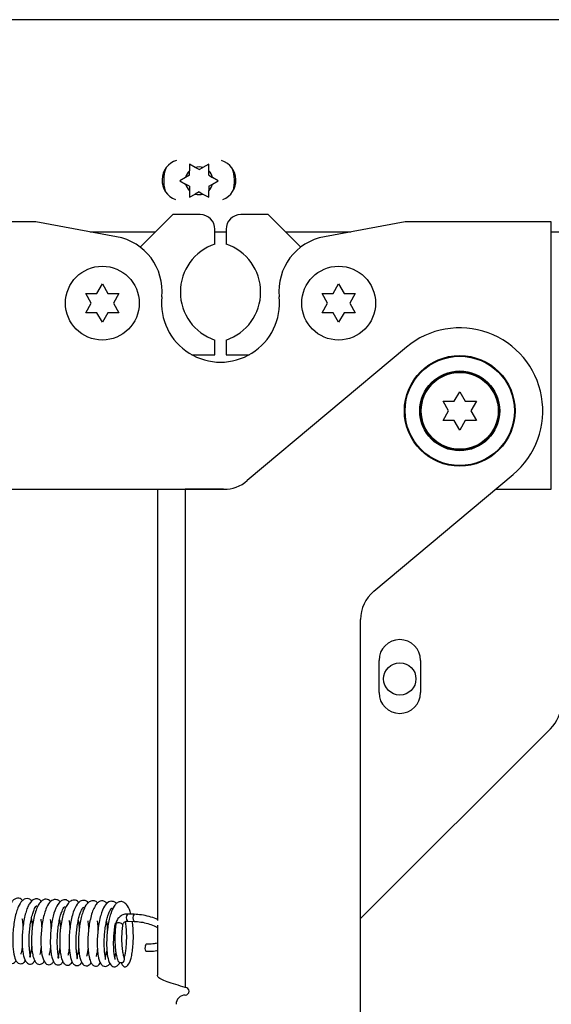
# Paper-space layout 'Top Level(2)' of a CAD drawing. Units: inches. Extents: x 0.1 to 10.8, y 0.2 to 8.4.
# Drawn here: x 2.9 to 3, y 2.6 to 2.7 of the extents above; entities that cross this region are included whole.
import ezdxf

# ---------------------------------------------------------------- set-up
doc = ezdxf.new("R2010")
doc.units = ezdxf.units.IN
doc.header["$MEASUREMENT"] = 0

psp = doc.layouts.new('Top Level(2)')

# ---------------------------------------------------------------- linework, layer by layer
at = {"color": 7, "linetype": 'Continuous', "lineweight": 25}
for p, q in [((3.255746721535274, 2.724789915731552), (2.863727664340932, 2.72478991573155)), ((2.902789346269079, 2.704770956595699), (2.902011726235262, 2.705219915731548)), ((2.903310764340939, 2.704469915731549), (2.902789346269079, 2.704770956595699)), ((2.903310764340939, 2.704469915731549), (2.9038321824128, 2.704770956595698)), ((2.904609802446617, 2.705219915731548), (2.9038321824128, 2.704770956595698)), ((2.901490308163401, 2.7034188748674), (2.900712688129587, 2.702969915731548)), ((2.902011726235262, 2.703719915731548), (2.901490308163401, 2.7034188748674)), ((2.902011726235262, 2.703719915731548), (2.902011726235264, 2.704321997459848)), ((2.904609802446617, 2.703719915731548), (2.904609802446615, 2.704321997459846)), ((2.904609802446617, 2.703719915731548), (2.905131220518478, 2.703418874867398)), ((2.905908840552294, 2.702969915731547), (2.905131220518478, 2.703418874867398)), ((2.900712688129587, 2.702969915731548), (2.9014903081634, 2.702520956595698)), ((2.902011726235262, 2.702219915731549), (2.9014903081634, 2.702520956595698)), ((2.902011726235262, 2.702219915731549), (2.90201172623526, 2.701617834003249)), ((2.904609802446616, 2.702219915731547), (2.905131220518478, 2.702520956595697)), ((2.904609802446616, 2.702219915731547), (2.904609802446616, 2.701617834003248)), ((2.905131220518478, 2.702520956595697), (2.905908840552294, 2.702969915731547)), ((2.902011726235263, 2.700719915731548), (2.902789346269078, 2.701168874867399)), ((2.90331076434094, 2.701469915731548), (2.902789346269078, 2.701168874867399)), ((2.90331076434094, 2.701469915731548), (2.903832182412802, 2.701168874867398)), ((2.903832182412802, 2.701168874867398), (2.904609802446617, 2.700719915731547)), ((2.89975785026517, 2.698384575731549), (2.8953426651979, 2.69396939066428)), ((2.90345785026517, 2.698384575731549), (2.89975785026517, 2.698384575731549)), ((2.91265785026517, 2.698384575731549), (2.908957850265169, 2.698384575731549)), ((2.917073035332439, 2.69396939066428), (2.91265785026517, 2.698384575731549)), ((2.881207850265169, 2.697384575731549), (2.861407850265169, 2.697384575731549)), ((2.892142404102294, 2.695384575731549), (2.881207850265169, 2.697384575731549)), ((2.93120785026517, 2.697384575731549), (2.920273296428045, 2.695384575731549)), ((2.95100785026517, 2.697384575731549), (2.93120785026517, 2.697384575731549)), ((2.95100785026517, 2.661184575731549), (2.95100785026517, 2.697384575731549)), ((2.88855947884649, 2.69603991573155), (2.897413190265168, 2.69603991573155)), ((2.90545785026517, 2.694384575731549), (2.90545785026517, 2.696384575731549)), ((2.90545785026517, 2.69603991573155), (2.90695785026517, 2.69603991573155)), ((2.90695785026517, 2.696384575731549), (2.90695785026517, 2.694384575731549)), ((2.915002510265171, 2.69603991573155), (2.923856221683851, 2.69603991573155)), ((2.95100785026517, 2.69603991573155), (3.228048715569892, 2.696039915731552)), ((2.88945785026517, 2.687683613837225), (2.89020785026517, 2.688982651942902)), ((2.89020785026517, 2.688982651942902), (2.89095785026517, 2.687683613837225)), ((2.92145785026517, 2.687683613837225), (2.92220785026517, 2.688982651942902)), ((2.92220785026517, 2.688982651942902), (2.92295785026517, 2.687683613837225)), ((2.88870785026517, 2.686384575731549), (2.887957850265169, 2.687683613837225)), ((2.892457850265169, 2.687683613837225), (2.89170785026517, 2.686384575731549)), ((2.92070785026517, 2.686384575731549), (2.91995785026517, 2.687683613837225)), ((2.924457850265169, 2.687683613837225), (2.92370785026517, 2.686384575731549)), ((2.887957850265169, 2.685085537625872), (2.88870785026517, 2.686384575731549)), ((2.89170785026517, 2.686384575731549), (2.892457850265169, 2.685085537625872)), ((2.91995785026517, 2.685085537625872), (2.92070785026517, 2.686384575731549)), ((2.92370785026517, 2.686384575731549), (2.924457850265169, 2.685085537625872)), ((2.89020785026517, 2.683786499520195), (2.88945785026517, 2.685085537625872)), ((2.890957850265169, 2.685085537625872), (2.89020785026517, 2.683786499520195)), ((2.922207850265169, 2.683786499520195), (2.92145785026517, 2.685085537625872)), ((2.92295785026517, 2.685085537625872), (2.922207850265169, 2.683786499520195)), ((2.90545785026517, 2.679384575731549), (2.90545785026517, 2.681384575731549)), ((2.90695785026517, 2.681384575731549), (2.90695785026517, 2.679384575731549)), ((2.902334866918963, 2.679384575731549), (2.90545785026517, 2.679384575731549)), ((2.90695785026517, 2.679384575731549), (2.910080833611377, 2.679384575731549)), ((2.931376489656196, 2.680402575716637), (2.909837662168778, 2.662329353515954)), ((2.93785785026517, 2.673083613837226), (2.93860785026517, 2.674382651942902)), ((2.93860785026517, 2.674382651942902), (2.93935785026517, 2.673083613837226)), ((2.93710785026517, 2.671784575731549), (2.93635785026517, 2.673083613837226)), ((2.940857850265169, 2.673083613837226), (2.94010785026517, 2.671784575731549)), ((2.93635785026517, 2.670485537625872), (2.93710785026517, 2.671784575731549)), ((2.94010785026517, 2.671784575731549), (2.940857850265169, 2.670485537625872)), ((2.93860785026517, 2.669186499520196), (2.93785785026517, 2.670485537625872)), ((2.939357850265169, 2.670485537625872), (2.93860785026517, 2.669186499520196)), ((2.926973912216737, 2.647336710600982), (2.945839210874143, 2.66316657574646)), ((2.861407850265169, 2.661184575731549), (2.907123098729231, 2.661184575731549)), ((2.89765785026517, 2.661159575731549), (2.89765785026517, 2.602740155155261)), ((2.89765785026517, 2.661159575731549), (2.901437850265169, 2.661159575731549)), ((2.901437850265169, 2.661159575731549), (2.901437850265169, 2.593659575731549)), ((2.906623724120345, 2.661159575731549), (2.901437850265169, 2.661159575731549)), ((2.906407850265169, 2.661159575731549), (2.906407850265169, 2.661184575731549)), ((2.943477155235851, 2.661184575731549), (2.95100785026517, 2.661184575731549)), ((2.925187850265169, 2.55773127487265), (2.925187850265169, 2.643506488385387)), ((2.927678264340935, 2.633603415731549), (2.927678264340935, 2.637978415731549)), ((2.933303264340935, 2.637978415731549), (2.933303264340935, 2.633603415731549)), ((2.925187850265169, 2.602988001655783), (2.950893384171103, 2.628693535561716)), ((2.89452742159174, 2.60357102090788), (2.893621075510289, 2.603599540700306)), ((2.893590882346137, 2.602640015623594), (2.894497228427588, 2.602611495831168)), ((2.89765785026517, 2.602071318931897), (2.89765785026517, 2.595339575731549))]:
    psp.add_line(p, q, dxfattribs=at)
at = {"color": 7, "linetype": 'Continuous', "lineweight": 25, "flags": 128}
psp.add_lwpolyline([(2.896039774535299, 2.599345608686021), (2.896080412536505, 2.599459512396608), (2.896127219003138, 2.599507894682173), (2.896133216453305, 2.599508852826914)], dxfattribs=at)
at = {"color": 7, "linetype": 'Continuous', "lineweight": 25}
for centre, radius in [((2.89020785026517, 2.686384575731549), 0.005000000000000338), ((2.92220785026517, 2.686384575731549), 0.005000000000000338), ((2.93860785026517, 2.671784575731549), 0.00749999999999984), ((2.93860785026517, 2.671784575731549), 0.007400000000000073), ((2.93860785026517, 2.671784575731549), 0.00541249999999982), ((2.93860785026517, 2.671784575731549), 0.005312500000000053), ((2.93860785026517, 2.671784575731549), 0.005212500000000286), ((2.930490764340935, 2.635458915731549), 0.002187499999999787)]:
    psp.add_circle(centre, radius, dxfattribs=at)
for centre, radius, start, end in [((2.901098264340932, 2.70303991573155), 0.002809999999999895, 107.2040025971254, 249.1717107183813), ((2.901123264340934, 2.703039915731549), 0.002812500000000213, 145.294925399162, 211.0393955984006), ((2.903310764340939, 2.702969915731549), 0.004800000000000208, 159.6234617422099, 196.7108592553533), ((2.903310764340939, 2.702969915731549), 0.001875000000000082, 73.85377861205025, 106.1462213879552), ((2.905498264340933, 2.70303991573155), 0.002810000000000101, 291.6182107076497, 72.04746830429642), ((2.903310764340939, 2.702969915731549), 0.004799999999999883, 343.2891415401998, 20.37653744131562), ((2.903310764340939, 2.702969915731549), 0.001875000000000364, 133.8537786119846, 166.146221387973), ((2.903310764340939, 2.702969915731549), 0.00187500000000037, 13.85377861197104, 46.14622138795821), ((2.903310764340939, 2.702969915731549), 0.00187500000000229, 193.8537786120213, 226.1462213879469), ((2.903310764340939, 2.702969915731549), 0.001875000000001084, 313.8537786119772, 346.1462213879475), ((2.903310764340939, 2.702969915731549), 0.001875000000001979, 253.8537786120233, 286.1462213880099), ((2.90345785026517, 2.696384575731549), 0.002000000000000224, 2.035554996136423e-10, 90), ((2.908957850265169, 2.696384575731549), 0.002000000000000224, 90, 180), ((2.89079299244416, 2.688006968519391), 0.007500000000000051, 353.9918168656397, 79.6348093930066), ((2.92162270808618, 2.688006968519391), 0.007500000000000051, 100.3651906069967, 186.0081831343619), ((2.907619446897291, 2.687884575731549), 0.006850000000000182, 108.3947175040615, 251.6052824959381), ((2.904796253633049, 2.687884575731549), 0.006849999999999621, 288.39471750406, 71.60528249594083), ((2.90620785026517, 2.686384575731549), 0.008000000000000273, 173.9918168656419, 6.008183134357751), ((2.93860785026517, 2.671784575731549), 0.01124999999999993, 309.9999999999995, 130.0000000000002), ((2.906623724120345, 2.666159575731549), 0.004999999999999893, 270.0000000000008, 310.0000000000043), ((2.930187850265169, 2.643506488385387), 0.005000000000000338, 130.0000000000002, 179.9999999998372), ((2.930490764340935, 2.637978415731549), 0.002812500000000107, 0, 180), ((2.930490764340935, 2.633603415731549), 0.002812500000000107, 180, 0), ((2.94735785026517, 2.632229069467649), 0.004999999999999893, 315.0000000000008, 0), ((2.896871064288933, 2.599013706349759), 0.0008950987740543374, 158.2350561182189, 211.2487019208779), ((2.892739556876138, 2.597496128914412), 0.0004835972475310783, 208.5443790389767, 14.55848789153325), ((2.901437850265169, 2.591369575731548), 0.001250000000000195, 90, 179.9999999993483), ((2.901437850265169, 2.593139575731548), 0.0005200000000007421, 270.0000000000008, 90)]:
    psp.add_arc(centre, radius, start, end, dxfattribs=at)
at = {"color": 8, "linetype": 'Continuous', "lineweight": 25}
for centre, radius, start, end in [((2.894231260760987, 2.6031005754694), 0.0007882869524819749, 140.7298758138378, 215.7515023378547), ((2.895136664374238, 2.603072215932535), 0.0007874313795386924, 140.6941141697388, 215.8108458171371), ((2.892449739978453, 2.601755504526119), 0.0006646725504154943, 36.13441830784325, 128.6005583930659)]:
    psp.add_arc(centre, radius, start, end, dxfattribs=at)
at = {"color": 7, "linetype": 'Continuous', "lineweight": 25}
for points, knots in [([(2.902011726235262, 2.705219915731548), (2.902011726235262, 2.704985144313235), (2.902011726235263, 2.704687186390543), (2.902011726235264, 2.704385891598146), (2.902011726235264, 2.704321997459848)], [0, 0, 0, 0, 0.7879348070057139, 1, 1, 1, 1]), ([(2.904609802446615, 2.704321997459846), (2.904609802446615, 2.704385891598144), (2.904609802446618, 2.704687186390542), (2.904609802446617, 2.704985144313235), (2.904609802446617, 2.705219915731548)], [0, 0, 0, 0, 0.2120651929954351, 1, 1, 1, 1]), ([(2.90201172623526, 2.701617834003249), (2.902011726235262, 2.701553939864951), (2.902011726235267, 2.701252645072553), (2.902011726235265, 2.700954687149861), (2.902011726235263, 2.700719915731548)], [0, 0, 0, 0, 0.212065192994014, 1, 1, 1, 1]), ([(2.904609802446617, 2.700719915731547), (2.904609802446617, 2.70095468714986), (2.904609802446618, 2.701252645072552), (2.904609802446616, 2.70155393986495), (2.904609802446616, 2.701617834003248)], [0, 0, 0, 0, 0.7879348070049853, 1, 1, 1, 1]), ([(2.887957850265169, 2.687683613837225), (2.888043461364229, 2.687683613837225), (2.888227069283584, 2.687683613837225), (2.888722591033288, 2.687683613837225), (2.889141687391841, 2.687683613837225), (2.88945785026517, 2.687683613837225)], [0, 0, 0, 0, 0.1766606254668243, 0.3788794937849637, 1, 1, 1, 1]), ([(2.89095785026517, 2.687683613837225), (2.891274726452715, 2.687683613837225), (2.891784807152806, 2.687683613837225), (2.892272953776363, 2.687683613837225), (2.892457850265169, 2.687683613837225)], [0, 0, 0, 0, 0.6212275576961237, 1, 1, 1, 1]), ([(2.91995785026517, 2.687683613837225), (2.920043461364229, 2.687683613837225), (2.920227069283584, 2.687683613837225), (2.920722591033288, 2.687683613837225), (2.92114168739184, 2.687683613837225), (2.92145785026517, 2.687683613837225)], [0, 0, 0, 0, 0.1766606254668243, 0.3788794937849637, 1, 1, 1, 1]), ([(2.92295785026517, 2.687683613837225), (2.923274726452715, 2.687683613837225), (2.923784807152807, 2.687683613837225), (2.924272953776363, 2.687683613837225), (2.924457850265169, 2.687683613837225)], [0, 0, 0, 0, 0.6212275576961237, 1, 1, 1, 1]), ([(2.88945785026517, 2.685085537625872), (2.889140974077624, 2.685085537625872), (2.888630893377532, 2.685085537625872), (2.888142746753976, 2.685085537625872), (2.887957850265169, 2.685085537625872)], [0, 0, 0, 0, 0.6212275576960458, 0.9999999999999999, 0.9999999999999999, 0.9999999999999999, 0.9999999999999999]), ([(2.892457850265169, 2.685085537625872), (2.89237223916611, 2.685085537625872), (2.892188631246755, 2.685085537625872), (2.891693109497051, 2.685085537625872), (2.891274013138498, 2.685085537625872), (2.890957850265169, 2.685085537625872)], [0, 0, 0, 0, 0.1766606254668862, 0.3788794937850427, 1, 1, 1, 1]), ([(2.92145785026517, 2.685085537625872), (2.921140974077624, 2.685085537625872), (2.920630893377532, 2.685085537625872), (2.920142746753977, 2.685085537625872), (2.91995785026517, 2.685085537625872)], [0, 0, 0, 0, 0.6212275576960458, 0.9999999999999999, 0.9999999999999999, 0.9999999999999999, 0.9999999999999999]), ([(2.924457850265169, 2.685085537625872), (2.92437223916611, 2.685085537625872), (2.924188631246755, 2.685085537625872), (2.923693109497051, 2.685085537625872), (2.923274013138498, 2.685085537625872), (2.92295785026517, 2.685085537625872)], [0, 0, 0, 0, 0.1766606254668862, 0.3788794937850427, 1, 1, 1, 1]), ([(2.93635785026517, 2.673083613837226), (2.936443461364229, 2.673083613837226), (2.936627069283583, 2.673083613837226), (2.937122591033288, 2.673083613837225), (2.937541687391841, 2.673083613837226), (2.93785785026517, 2.673083613837226)], [0, 0, 0, 0, 0.1766606254668243, 0.3788794937849637, 1, 1, 1, 1]), ([(2.93935785026517, 2.673083613837226), (2.939674726452715, 2.673083613837226), (2.940184807152806, 2.673083613837226), (2.940672953776363, 2.673083613837225), (2.940857850265169, 2.673083613837226)], [0, 0, 0, 0, 0.6212275576961237, 1, 1, 1, 1]), ([(2.93785785026517, 2.670485537625872), (2.937540974077624, 2.670485537625872), (2.937030893377533, 2.670485537625872), (2.936542746753976, 2.670485537625872), (2.93635785026517, 2.670485537625872)], [0, 0, 0, 0, 0.6212275576960458, 0.9999999999999999, 0.9999999999999999, 0.9999999999999999, 0.9999999999999999]), ([(2.940857850265169, 2.670485537625872), (2.94077223916611, 2.670485537625872), (2.940588631246755, 2.670485537625872), (2.940093109497051, 2.670485537625872), (2.939674013138498, 2.670485537625872), (2.939357850265169, 2.670485537625872)], [0, 0, 0, 0, 0.1766606254668862, 0.3788794937850427, 1, 1, 1, 1]), ([(2.879390381620185, 2.605415755302502), (2.879378261219086, 2.605436740750781), (2.879209609456828, 2.605728746997527), (2.878826552207874, 2.605768166203205), (2.878359607378097, 2.605664287533716), (2.877993168911128, 2.605374085548403), (2.877658750774156, 2.604871246778824), (2.877369428711534, 2.604175968485592), (2.877127076866816, 2.603303445356849), (2.876951746726365, 2.602338236001696), (2.876838117114828, 2.601343649496388), (2.87678966849335, 2.600346868336675), (2.87680544787729, 2.599371522479333), (2.876896714420289, 2.598446427560958), (2.877065831338612, 2.597701005150045), (2.877310730768936, 2.597175999914866), (2.87764414645997, 2.59690108086973), (2.878099062386421, 2.596885776462956), (2.878437068898843, 2.597076529275001), (2.878539671964756, 2.597349024310422), (2.878541471142215, 2.597353802597709)], [0, 0, 0, 0, 0.006838432164298049, 0.09515474167487173, 0.1400784939780193, 0.1906158224969938, 0.2476731832778452, 0.3104425455654899, 0.3731118658714417, 0.4343747837360813, 0.4942286327030103, 0.5534782121134552, 0.6153260907746787, 0.6804259800060565, 0.7493370211311783, 0.8145007460552033, 0.8697450070696301, 0.9153937246217647, 0.998516401998155, 1, 1, 1, 1]), ([(2.880677045441688, 2.605361389963922), (2.880583574715049, 2.605450096452101), (2.880376789067306, 2.605646342156791), (2.880012693359044, 2.605721468061512), (2.879642953746751, 2.605633962477683), (2.879209096676876, 2.605301643450761), (2.878869529140956, 2.604739071627634), (2.878565950596353, 2.603911137604577), (2.878354690262917, 2.603054767644621), (2.87819093069706, 2.602077245087544), (2.878093810568658, 2.601066363338491), (2.878060475050384, 2.60009093384665), (2.878090426323147, 2.598943152464898), (2.878254862933458, 2.597827028484445), (2.878550271648873, 2.597124695134542), (2.878975765244245, 2.596850048810285), (2.879334174599049, 2.59685432503238), (2.879626711706566, 2.597025143592901), (2.879752623569188, 2.597258093852124), (2.879802202538643, 2.597349820187882)], [0, 0, 0, 0, 0.04205883394235064, 0.09304691995883407, 0.1404402807597911, 0.1837854107765532, 0.2704857760304533, 0.3247811801292917, 0.3861015920577488, 0.4475512570623092, 0.5077791825377894, 0.5671119694601224, 0.6249994944935563, 0.7305890749225626, 0.824809630070492, 0.870042992632291, 0.9149003058606966, 0.966491202269862, 1, 1, 1, 1]), ([(2.881935845263696, 2.605312864075796), (2.881906859753443, 2.605357457154704), (2.8817675928357, 2.605571713884971), (2.881390488855101, 2.605680921904682), (2.880939183716968, 2.605623562555703), (2.880506721126601, 2.605266469502721), (2.880189571329778, 2.604772054591747), (2.879930166651668, 2.604146586715627), (2.879709808671146, 2.603386292867744), (2.879532015532321, 2.602510461560474), (2.879408048173735, 2.601546814415927), (2.879341801479368, 2.600549757958342), (2.879336568937933, 2.599569217718104), (2.879398516641693, 2.598684765152061), (2.879543604334913, 2.59776620454875), (2.879801567285554, 2.59712698300349), (2.880196143392696, 2.596835565845402), (2.88047858667588, 2.596794306679342), (2.880817929848789, 2.59692814711628), (2.880979919905966, 2.597159559570908), (2.881060066511727, 2.597274053775629)], [0, 0, 0, 0, 0.01538445439635577, 0.07391781363070718, 0.1370681412440339, 0.1962253176343459, 0.250436820202194, 0.3039948399031229, 0.3593846683008153, 0.416542012986881, 0.4753734353328335, 0.5352343991883384, 0.5960245531028355, 0.6581035538447667, 0.7185733869672196, 0.8201645949918828, 0.8643085176903723, 0.9086485865268182, 0.9548027462367826, 0.9999999999999999, 0.9999999999999999, 0.9999999999999999, 0.9999999999999999]), ([(2.880642290065851, 2.599248831694525), (2.880633236136105, 2.599162505132909), (2.880600411081537, 2.598849527876048), (2.880520770170071, 2.59843617033127), (2.880426126691761, 2.598050745034575), (2.880314642790962, 2.597771368361013), (2.880467503723597, 2.597767701123298), (2.880519542182883, 2.597813706580152), (2.880397932493864, 2.59829507540183), (2.880332209770632, 2.598859509936614), (2.880287999014968, 2.599571902554192), (2.880288968694526, 2.600394409112055), (2.880338323611963, 2.60126757483311), (2.880436199941967, 2.602146549339988), (2.880583713850123, 2.602971879791695), (2.880766852659814, 2.603679223335249), (2.880956756380403, 2.604199094378925), (2.881153726324581, 2.604579754717153), (2.881293398923825, 2.604724372494391), (2.881335964096218, 2.604705586405391), (2.881403299001461, 2.604570646617307), (2.881409748681396, 2.604557721397609)], [0, 0, 0, 0, 0.01830340800062374, 0.06635907095000405, 0.1117313752703359, 0.1545018196688666, 0.2330132049506659, 0.3205886625493122, 0.3724432724281599, 0.4251353696963567, 0.4779340083317763, 0.5304725970651873, 0.58347581443205, 0.6371494644152947, 0.6913456066251972, 0.7460172775089808, 0.797087731321936, 0.842037506509766, 0.9171063915319215, 0.9920600282816233, 1, 1, 1, 1]), ([(2.883204475057956, 2.605253976608973), (2.883162275586808, 2.605320530618774), (2.883038864731617, 2.605515165457613), (2.882752801571759, 2.605607740656823), (2.882422078060748, 2.605625923734001), (2.882036564158196, 2.605457246343988), (2.881678569715029, 2.605092455028108), (2.881355216655248, 2.604504717752504), (2.881083092002261, 2.603726601677188), (2.880863434622785, 2.602808526119847), (2.880715013308262, 2.601826977578729), (2.880627017147248, 2.60083147191379), (2.880602052012009, 2.599846001276682), (2.880646189589843, 2.598905302756688), (2.88076253006783, 2.598054327846266), (2.880945636682975, 2.597407977706639), (2.881208109600314, 2.59697609258696), (2.881515108218045, 2.59676754188831), (2.881932395549737, 2.596777667730059), (2.882252728293931, 2.596968472333572), (2.882353899376783, 2.597237320283277), (2.882359336846672, 2.597251769596166)], [0, 0, 0, 0, 0.02283080160404004, 0.06676786874373164, 0.1109757558210567, 0.1583868724099046, 0.2124133433233963, 0.2726340241956074, 0.3361259572756461, 0.3978923375090385, 0.4582711540766301, 0.5174272290110921, 0.5769728202390451, 0.6387475000968266, 0.7029386885475353, 0.7679304945762764, 0.8258671433662711, 0.8752642116360965, 0.9165691550003303, 0.9955159844612204, 0.9999999999999999, 0.9999999999999999, 0.9999999999999999, 0.9999999999999999]), ([(2.884483580221091, 2.605247869623282), (2.884455502580328, 2.605283959094611), (2.884325051685728, 2.605451633574823), (2.884036990152751, 2.605568152258194), (2.883568000612871, 2.60558901633477), (2.883000064493165, 2.605207062999529), (2.882593204722989, 2.604414470729677), (2.882293176485577, 2.603480912564675), (2.882098337824918, 2.602557732232443), (2.881960447331736, 2.601557728754767), (2.881887320576955, 2.600554888994883), (2.881878291126695, 2.599612896100609), (2.881938505663189, 2.59851467687148), (2.882126347405895, 2.59748114341073), (2.882500612855875, 2.596840819028317), (2.882977993131975, 2.596700008457611), (2.883326134456507, 2.59683156135802), (2.883542745009687, 2.597019847865783), (2.883619935975408, 2.597197273395741), (2.883625991129752, 2.597211191332359)], [0, 0, 0, 0, 0.01394081309947509, 0.06477009787206496, 0.1114038534656153, 0.195541485514162, 0.2891563692469275, 0.3477538003360564, 0.4099880621609155, 0.4710089596294492, 0.5308038177754928, 0.5897190786342201, 0.6465752440808411, 0.7520831033982527, 0.8487449779876213, 0.8938790394842527, 0.941628981800712, 0.9954211542622204, 1, 1, 1, 1]), ([(2.88576551148998, 2.60520588973297), (2.885661204351537, 2.605300401256389), (2.885411194730846, 2.605526932158047), (2.884978191045397, 2.605568445293498), (2.884389810090775, 2.605283371610819), (2.883859824293199, 2.60444795170364), (2.883496614602707, 2.603209869271143), (2.883292725551299, 2.602021757770517), (2.88318965959387, 2.601037060215607), (2.883147338708492, 2.600038634947085), (2.883169015278279, 2.599084279889238), (2.883250661699359, 2.598262764644557), (2.883421967093559, 2.597448680924681), (2.883695911003817, 2.596903158014876), (2.884092106942499, 2.596683792217047), (2.884415018564195, 2.59670379031849), (2.884705691538845, 2.596874149079138), (2.884826574846715, 2.597089518345743), (2.884869146764688, 2.597165365730408)], [0, 0, 0, 0, 0.04512456564353125, 0.1081572719643974, 0.1688919180072378, 0.2737224153443731, 0.3811664679183355, 0.4391575854439743, 0.4985681250600311, 0.558912745677771, 0.62035784482902, 0.6824592216323276, 0.7394914575557254, 0.8346127065641735, 0.8788289173672881, 0.9235332490254732, 0.9730704238040667, 1, 1, 1, 1]), ([(2.884457091568775, 2.599112757119384), (2.884452823061921, 2.599069226349714), (2.884426026017654, 2.598795946722446), (2.884352047025606, 2.598409623671921), (2.884261387419234, 2.598000275916338), (2.884136312037834, 2.597671399737489), (2.884240814569659, 2.597652599041764), (2.884348358213036, 2.597657490536953), (2.8842315366932, 2.598067283652129), (2.884157793873755, 2.598607904944656), (2.884108063956471, 2.599312023907733), (2.884100892994686, 2.600125708866682), (2.88414091813184, 2.600995927567891), (2.884231417391621, 2.60187462356301), (2.884369440421617, 2.602713024657838), (2.884546420247751, 2.603446434664391), (2.884740929752298, 2.604005009564031), (2.884948935813477, 2.604435586216301), (2.885087308151159, 2.604598387409593), (2.885148163167843, 2.604588550069823), (2.88521287518305, 2.604460849713817), (2.885221795541783, 2.604443246599738)], [0, 0, 0, 0, 0.009101777254800615, 0.05713958918139014, 0.1018282037321413, 0.1432776341118294, 0.2213072420780038, 0.3072315498037723, 0.3602636405957944, 0.4148927184274931, 0.46900914782857, 0.522336159491206, 0.5752401761140787, 0.6288575726725857, 0.6830514289567489, 0.7376758249345483, 0.7905637681943127, 0.8373973926341859, 0.9145055638182836, 0.9882148463770238, 1, 1, 1, 1]), ([(2.88702734949637, 2.605126774195855), (2.886969488628278, 2.605205772652036), (2.88675611616105, 2.605497093817071), (2.886346089727535, 2.605535743483602), (2.885888566225333, 2.605363506055236), (2.885537195805888, 2.605025508246011), (2.885203552902175, 2.604458909943253), (2.884916791786543, 2.603675923403849), (2.884689274516095, 2.602741586576141), (2.884534487606398, 2.601754774166766), (2.884445017378374, 2.600757776901822), (2.884418532397008, 2.599778560286534), (2.884455966227049, 2.598847836539618), (2.884563734964441, 2.598014712710396), (2.884726986561378, 2.597366208955139), (2.884982331303771, 2.596895981973506), (2.885305140936824, 2.596659302647744), (2.885761124333546, 2.59663112509746), (2.885991558960409, 2.596916653346707), (2.886137093929291, 2.597096983644434)], [0, 0, 0, 0, 0.02974527610354678, 0.1096911117963586, 0.1537949023476056, 0.2066383619435231, 0.2676968781062937, 0.3335877320217046, 0.397179212820681, 0.4584204614636839, 0.5177690507001534, 0.5774652392700677, 0.6384341038668735, 0.7009741491771014, 0.764374210146424, 0.8228416951827415, 0.8750976507351977, 0.9211157638900669, 1, 1, 1, 1]), ([(2.888303346366596, 2.605121935337662), (2.8882200525824, 2.605204870431653), (2.888036027928502, 2.605388102615362), (2.887698962506131, 2.605475222396127), (2.887259119929163, 2.605409397791373), (2.886720011747805, 2.604953803307303), (2.886313518955032, 2.60406617813871), (2.886026793717282, 2.603015457255692), (2.88585113925807, 2.602048571897474), (2.88573950340918, 2.601042700915694), (2.885692115814625, 2.600058184124075), (2.885704046000973, 2.599148803496922), (2.885796458217801, 2.598099304420036), (2.885975809005294, 2.597309654065648), (2.886292012860538, 2.596808772508289), (2.886615214534387, 2.596604272901302), (2.886974250437306, 2.596617921717655), (2.887259971157616, 2.596795026568456), (2.88738112052024, 2.597011159508209), (2.887427806750006, 2.597094448696588)], [0, 0, 0, 0, 0.0383156228619418, 0.08465240598827635, 0.1279682966643179, 0.2097723884663779, 0.3117303227989442, 0.3735074018233498, 0.4351602535653474, 0.4955912387293323, 0.5549582890384417, 0.6131778049084924, 0.669539758743809, 0.7767525644313966, 0.8271806345802103, 0.8742598790488115, 0.9190355679323855, 0.9687994720185472, 1, 1, 1, 1]), ([(2.886999817348738, 2.599034955559087), (2.886988559031312, 2.598929966085742), (2.886950368057785, 2.598573816046146), (2.886854521209921, 2.598128426401236), (2.886734831915204, 2.597686714782475), (2.886747263099399, 2.59755396582164), (2.886831490461315, 2.597587118148927), (2.886837019309963, 2.597751091797004), (2.886767287070233, 2.598084964432029), (2.886685980469337, 2.598667916341956), (2.886643816867942, 2.599412031577528), (2.886648138870894, 2.600255078357741), (2.886702283537501, 2.601132888384428), (2.886804170613995, 2.601991215711806), (2.886946323852384, 2.602777545259138), (2.887115510020946, 2.603446389273497), (2.887302864213912, 2.603968706020232), (2.887473600842992, 2.604312235585196), (2.887612174101989, 2.604501645692615), (2.887638906583064, 2.604569217533493), (2.887745180072105, 2.604357980854365), (2.887771430547546, 2.604305803558713)], [0, 0, 0, 0, 0.02229455966987428, 0.07562861357649765, 0.1232474610106652, 0.2019041861642049, 0.2758316834282225, 0.3185515771634013, 0.3670183777514499, 0.4207584437166347, 0.4750657599804827, 0.5288349577979806, 0.581894298536592, 0.6341245067449588, 0.6855774373862265, 0.736120455657654, 0.7856004878571765, 0.8339318676112943, 0.8811685355949604, 0.9706475954998136, 1, 1, 1, 1]), ([(2.889564517540431, 2.605097208538853), (2.889532960996445, 2.605135336138553), (2.889374571059984, 2.605326707794994), (2.889011619873769, 2.605446705573334), (2.888557149801904, 2.605373616155157), (2.888023472480602, 2.60493319782902), (2.887668387409974, 2.604230312688421), (2.887381642732385, 2.603314748262347), (2.887198137331416, 2.602474039429584), (2.887061231545933, 2.601526228675283), (2.886980710696855, 2.60052632646106), (2.886962873884966, 2.599535349253764), (2.887022632025782, 2.598364518318135), (2.887211568822389, 2.597306666738597), (2.887589951860679, 2.59669768378836), (2.888013919449607, 2.596543742650254), (2.888361446681715, 2.596645606530406), (2.888593459154131, 2.596825548819026), (2.888676224496289, 2.597001500681447), (2.888683447906218, 2.59701685701777)], [0, 0, 0, 0, 0.01511413127886916, 0.07586148515032835, 0.1388744869558303, 0.1953885293148084, 0.2940710427440488, 0.3469949414056115, 0.4033864784332463, 0.4625761452445785, 0.522687613925465, 0.5837912322279544, 0.6460439026987813, 0.7594969226032384, 0.8503226210279937, 0.8949739745546539, 0.9417135724802198, 0.9949130064796813, 1, 1, 1, 1]), ([(2.890843143929132, 2.605005196827875), (2.890757442403311, 2.605107481793631), (2.890499252219585, 2.605415632364438), (2.89000897336172, 2.605403123998733), (2.889543073503671, 2.605118697030466), (2.88919078491284, 2.604669300861798), (2.888884658820199, 2.60401269692936), (2.88862637358334, 2.603170501287057), (2.888433906182325, 2.602228036859107), (2.888307049888387, 2.60124432524719), (2.88824253254876, 2.600253527263457), (2.888240127051375, 2.599287723080387), (2.888304670790204, 2.598385962961974), (2.888431888254996, 2.597626002912018), (2.888624751118636, 2.597047518382111), (2.888913371194339, 2.596660133671436), (2.889255561481669, 2.596510196976568), (2.889663070667067, 2.596568454616691), (2.889843603852452, 2.59684780812936), (2.889951851957529, 2.597015309125528)], [0, 0, 0, 0, 0.04201604759959, 0.126580372347819, 0.1763905259525173, 0.2330815226988477, 0.2959415939262821, 0.3589378579394028, 0.4201092067953634, 0.4797363921374455, 0.5388178525347117, 0.5989799480448061, 0.6605076050988802, 0.7236448124609758, 0.7846616782375343, 0.839729708066424, 0.8882673014802142, 0.9330048219986726, 1, 1, 1, 1]), ([(2.892108927977761, 2.605016552891714), (2.892089870381037, 2.605041528284906), (2.891976480037474, 2.605190128785568), (2.891618510399832, 2.605358483617481), (2.891056524535449, 2.605322212928606), (2.89043627227449, 2.604681993637317), (2.890036104975159, 2.603679836745987), (2.889766126435981, 2.602528399727632), (2.889614951527131, 2.601536786359863), (2.889528600519625, 2.600534575936477), (2.889504921605619, 2.599574063636194), (2.889539731169771, 2.598697263677335), (2.889664554191818, 2.597692453317581), (2.889871220563898, 2.596970597913814), (2.890260417952921, 2.596561889602497), (2.890615719227975, 2.596457885784355), (2.890956223380358, 2.596601218261131), (2.891173183837577, 2.596752062513471), (2.891237237020952, 2.596934495981067), (2.891240468396373, 2.596943699442817)], [0, 0, 0, 0, 0.009681175111712624, 0.05760179459729049, 0.1405039006113646, 0.2243669254984509, 0.3350682494887799, 0.3977785294310615, 0.4591259787798022, 0.5192896393481617, 0.5784521357400566, 0.6364488943315774, 0.6933831210616945, 0.803435748746412, 0.8538642255797233, 0.8995767135287432, 0.946231467814248, 0.9972874679421705, 1, 1, 1, 1]), ([(2.890813520384452, 2.598884324196876), (2.890808247110404, 2.598831047568694), (2.890777347084262, 2.598518860265553), (2.890688539074984, 2.598087701669554), (2.890556665480356, 2.597592516794315), (2.890582756280426, 2.597442379933624), (2.89064604214337, 2.597458003198371), (2.890658704182458, 2.597601951196499), (2.890595829324952, 2.597896001494457), (2.890513754189036, 2.598435872218904), (2.890462840892595, 2.599158938499275), (2.890459020261185, 2.599991970912983), (2.89050495068071, 2.6008697054804), (2.890599545033729, 2.601733686271587), (2.890734679297902, 2.602529176423527), (2.890898132489786, 2.603209129105439), (2.891075747579507, 2.603745213728875), (2.891254958512937, 2.604129026384655), (2.891414510601471, 2.604372572113206), (2.891455619829308, 2.604454539198738), (2.891559720728936, 2.604244358013673), (2.891587733721848, 2.604187799385761)], [0, 0, 0, 0, 0.01119573721535561, 0.06560413312867346, 0.1151280529337243, 0.1967750740363171, 0.2701002710191148, 0.3112550704107358, 0.358199886333151, 0.4110279605121496, 0.4657531656502324, 0.5199320986353623, 0.5734180024487645, 0.6260597278583169, 0.6774733415212473, 0.7273957758418899, 0.7756822957977402, 0.8227627941211663, 0.8702833529062691, 0.9650939470405128, 1, 1, 1, 1]), ([(2.894041639959225, 2.603586306891466), (2.894018496724662, 2.603703671061229), (2.893901035909652, 2.604299339354509), (2.893580319425005, 2.604850932802995), (2.893052885233572, 2.605278676030253), (2.892596628154693, 2.605327751101669), (2.892149707997406, 2.605103130330943), (2.89169953798375, 2.60458076588438), (2.891384329998447, 2.603846621594906), (2.891120753234734, 2.602884319570577), (2.890954290830673, 2.601998018464953), (2.890837681485593, 2.601019577772659), (2.890781246134048, 2.600014871493268), (2.89078813790633, 2.599044680810707), (2.890877003469429, 2.597965575240848), (2.891083776597549, 2.597026498355574), (2.891499374320348, 2.596498235901321), (2.89196118140213, 2.596427964807056), (2.892302684742472, 2.59661706144265), (2.892514469808493, 2.596846434104188), (2.892586529810872, 2.597041006099798), (2.892589261303887, 2.597048381509588)], [0, 0, 0, 0, 0.0212656663636097, 0.1079314343877768, 0.1583187203456447, 0.2133260200075185, 0.2643042326255847, 0.3083101229432483, 0.3906200772479817, 0.4371734042717439, 0.4873138605199202, 0.5389687099810325, 0.5913823722230439, 0.6447019123673248, 0.6984318907565681, 0.790557212319649, 0.8668614229141465, 0.9058445415672218, 0.9492072859600027, 0.9980746608515225, 1, 1, 1, 1]), ([(2.893621075510288, 2.603599540700306), (2.893499666090924, 2.603594613439212), (2.893195017087471, 2.603582249611183), (2.892723025062603, 2.603382924773887), (2.892297437539613, 2.602994593929239), (2.892090108520238, 2.602586937123788), (2.892046279493669, 2.602338538826598), (2.892035055506, 2.602274927570702)], [0, 0, 0, 0, 0.1621351928014151, 0.4068409615146622, 0.6582982607650847, 0.9124950653032983, 1, 1, 1, 1]), ([(2.89765785026517, 2.60284634285612), (2.897602666970104, 2.602875505142829), (2.897269759817508, 2.603051433996294), (2.896532905252818, 2.603277979548388), (2.895523019075444, 2.603506379660996), (2.894852634762188, 2.603549905763271), (2.89452742159174, 2.60357102090788)], [0, 0, 0, 0, 0.06346277417274873, 0.3828551995829496, 0.7006140907519752, 0.9999999999999999, 0.9999999999999999, 0.9999999999999999, 0.9999999999999999]), ([(2.879323725657999, 2.602983948066513), (2.879333322348907, 2.602928230720449), (2.879383895548411, 2.602634608211876), (2.879427247704209, 2.602203700973193), (2.879440908002756, 2.601833733370949), (2.879444116166586, 2.601746845322661)], [0, 0, 0, 0, 0.151965464592994, 0.8008364375272198, 1, 1, 1, 1]), ([(2.88059378221253, 2.602967665046934), (2.880627040980672, 2.602741511384926), (2.880685143831481, 2.60234642241387), (2.88070608968614, 2.601903758857659), (2.880715045882564, 2.601714481226159)], [0, 0, 0, 0, 0.5724119845779931, 1, 1, 1, 1]), ([(2.88186748080696, 2.602905141274857), (2.881885761008558, 2.602791715264113), (2.881943966184489, 2.602430560553928), (2.881983408171918, 2.60200104826623), (2.881990832244887, 2.601703358634545), (2.881990966396217, 2.6016979794498)], [0, 0, 0, 0, 0.3101499244648618, 0.9875345641636696, 1, 1, 1, 1]), ([(2.883139026251233, 2.602878526956037), (2.883142451681727, 2.602859756863503), (2.883188103855935, 2.602609599829024), (2.883234939427208, 2.60217064382685), (2.883253322128907, 2.601747252370824), (2.88325950394457, 2.601604872432501)], [0, 0, 0, 0, 0.05108985697323461, 0.6808963295911838, 0.9999999999999999, 0.9999999999999999, 0.9999999999999999, 0.9999999999999999]), ([(2.884408055806595, 2.602828159766455), (2.884434752228767, 2.602657431025184), (2.884494259301502, 2.602276871879115), (2.884518250655006, 2.60184368616032), (2.884531478862684, 2.601604838833523)], [0, 0, 0, 0, 0.4486260362812072, 1, 1, 1, 1]), ([(2.885683986962844, 2.60278295413466), (2.885695599603073, 2.602715566767314), (2.885749297303026, 2.602403962639327), (2.885790968706508, 2.601963894417845), (2.885802239197191, 2.601600217923663), (2.885804420856424, 2.601529820085303)], [0, 0, 0, 0, 0.1820171970213887, 0.8416608659971605, 0.9999999999999999, 0.9999999999999999, 0.9999999999999999, 0.9999999999999999]), ([(2.88695324686859, 2.602768472198824), (2.886986477008723, 2.602533785148118), (2.887041989635742, 2.60214172857959), (2.88706353897606, 2.601705248212194), (2.887072188771951, 2.601530047206853)], [0, 0, 0, 0, 0.5986050726956004, 0.9999999999999999, 0.9999999999999999, 0.9999999999999999, 0.9999999999999999]), ([(2.888223411924464, 2.602700006315508), (2.888243733861818, 2.602578288497758), (2.888305514400846, 2.602208255254403), (2.888331859886633, 2.601778520996041), (2.888349539353636, 2.601490142459306)], [0, 0, 0, 0, 0.3289375209827217, 1, 1, 1, 1]), ([(2.889500014469567, 2.602674241609683), (2.889505084355324, 2.602646705697207), (2.889554367946913, 2.602379033262451), (2.88959686916277, 2.601947233976868), (2.889612599470102, 2.60154497406829), (2.889616857609356, 2.60143608371602)], [0, 0, 0, 0, 0.07717373114379475, 0.7501941521967477, 1, 1, 1, 1]), ([(2.890767900448909, 2.602630404976609), (2.890795606813567, 2.60244401852988), (2.890853715631619, 2.602053108489739), (2.89087816914134, 2.601610407475598), (2.890890963183872, 2.601378786916078)], [0, 0, 0, 0, 0.4768013803425564, 0.9999999999999999, 0.9999999999999999, 0.9999999999999999, 0.9999999999999999]), ([(2.891924433648545, 2.597451969944244), (2.891929915179721, 2.59745242412118), (2.891962667716348, 2.597455137860511), (2.891900208318079, 2.597641688495951), (2.891814776119816, 2.598109106847337), (2.89175030725081, 2.598791594483647), (2.891727858629019, 2.599596934747992), (2.891751939610414, 2.600467880474057), (2.891828439634069, 2.601342736379551), (2.891913370890527, 2.602001369212424), (2.891982629149299, 2.602317110011326), (2.891996831300417, 2.602381856059228)], [0, 0, 0, 0, 0.02569109109486016, 0.1535060871105833, 0.2968543416957089, 0.4374742258824513, 0.5734733626872712, 0.7042354096902862, 0.83435804668284, 0.9660333353137929, 1, 1, 1, 1]), ([(2.892035055506, 2.602274927570702), (2.892014306696612, 2.602105346122696), (2.891953852093851, 2.6016112464911), (2.891900651912013, 2.600745503384712), (2.891900642943365, 2.599725712295698), (2.891969866747784, 2.598770998007905), (2.892099679739275, 2.597915617998467), (2.892242526910533, 2.597483526375349), (2.892314819905663, 2.597264850728285)], [0, 0, 0, 0, 0.09373660784122353, 0.2731149187954003, 0.4526006415504213, 0.6325526280665945, 0.8140399222750457, 1, 1, 1, 1]), ([(2.892039325807637, 2.602582098942769), (2.892054345820112, 2.602508745967458), (2.892071614621117, 2.602424410622471), (2.892080560394881, 2.602324168454002), (2.892081725336989, 2.602311114656077)], [0, 0, 0, 0, 0.8697773788844986, 1, 1, 1, 1]), ([(2.892747778034845, 2.597029845688748), (2.892816814160497, 2.596881530589206), (2.892945274746344, 2.596605549798029), (2.893207161414729, 2.596411870244729), (2.893542201464406, 2.596473011000957), (2.893933952363454, 2.597047937160563), (2.89415206137231, 2.597792278220874), (2.894293305332023, 2.598561673482043), (2.894385024048191, 2.599487761315197), (2.89441990914713, 2.600487499660794), (2.894382730976574, 2.601472633194194), (2.894338220444354, 2.602221391654335), (2.89426260200577, 2.60255532112944), (2.894248106064351, 2.602619334909677)], [0, 0, 0, 0, 0.09184422642852576, 0.1709012929439646, 0.2905383134967978, 0.4331772755415405, 0.515431063489051, 0.6089047292270541, 0.7037883634638731, 0.7969616338244772, 0.8886573332115497, 0.9786557775395263, 1, 1, 1, 1]), ([(2.893207383073709, 2.597618306512008), (2.893179207002186, 2.597696585759769), (2.893100563395926, 2.597915074782779), (2.892984988170152, 2.598444580233226), (2.892892208652823, 2.599217739514906), (2.892853466496772, 2.600121496533085), (2.892876213830174, 2.601065901100338), (2.892934705871929, 2.601746159011436), (2.892979030194131, 2.602089209239148), (2.892986589768562, 2.602147716929752)], [0, 0, 0, 0, 0.09281919954340462, 0.2590721909691517, 0.4328820753631812, 0.6117263091515238, 0.7926902631723388, 0.9646430377776538, 1, 1, 1, 1]), ([(2.892986589768562, 2.602147716929752), (2.892994893742973, 2.602187421058024), (2.893013760741424, 2.602277630599811), (2.893100658497842, 2.602421668315462), (2.893242268545554, 2.60254819820302), (2.893418196352365, 2.60263000543812), (2.893533621960799, 2.602636696378848), (2.893590882346137, 2.602640015623594)], [0, 0, 0, 0, 0.1614044486014505, 0.3667180715074272, 0.583102180328357, 0.7931851508090266, 1, 1, 1, 1]), ([(2.89331426199829, 2.602570975610688), (2.893348123282015, 2.602313294966749), (2.893416832467917, 2.601790425620992), (2.893460872947999, 2.600918003971438), (2.89345884501811, 2.600048253506131), (2.89341182790697, 2.599235721596709), (2.893331915310137, 2.598538927324771), (2.89323359977306, 2.597976458680114), (2.893167814174595, 2.597741025976232), (2.893135237936653, 2.597624442530006)], [0, 0, 0, 0, 0.1444563184100787, 0.2931216700767846, 0.4398333684124767, 0.5842336423030041, 0.7259112497132855, 0.8642745440480712, 1, 1, 1, 1]), ([(2.894497228427588, 2.602611495831168), (2.894655759439899, 2.60260328677068), (2.89511956464023, 2.602579269987534), (2.895915944687242, 2.6024497189027), (2.896798097109684, 2.602187982922182), (2.89739871053892, 2.601947462516617), (2.897629813932033, 2.601794111346212), (2.89765785026517, 2.601775507532384)], [0, 0, 0, 0, 0.1420419434792266, 0.4155640659239455, 0.6897661038507514, 0.9623639413265057, 1, 1, 1, 1]), ([(2.879369863133668, 2.599267949794769), (2.87934627989515, 2.599083802275824), (2.879293939033425, 2.598675103537585), (2.879209457953837, 2.598318107080522), (2.879175111272685, 2.598194261209706), (2.879168757504732, 2.59817135105074)], [0, 0, 0, 0, 0.4006108185545379, 0.8891194244996908, 1, 1, 1, 1]), ([(2.881913999233091, 2.59914207963661), (2.881882720205971, 2.598908806653271), (2.881826308803463, 2.59848810123596), (2.881762347181659, 2.5982401943198), (2.88173385103694, 2.598129746974028)], [0, 0, 0, 0, 0.5544805789051516, 1, 1, 1, 1]), ([(2.883179059267636, 2.599111460673823), (2.883163545983958, 2.598981018472982), (2.883119788673626, 2.598613088640641), (2.88303606047254, 2.598244514499934), (2.88299631997124, 2.598090980912507), (2.882984917514, 2.598046928620559)], [0, 0, 0, 0, 0.281435747246551, 0.7938275085195642, 1, 1, 1, 1]), ([(2.89765785026517, 2.599665584224536), (2.897460176684321, 2.599618120318847), (2.897012232380812, 2.599510563274127), (2.896450097167944, 2.599509493060904), (2.896136026903281, 2.599508895122645)], [0, 0, 0, 0, 0.4412905338916653, 1, 1, 1, 1]), ([(2.885725771447023, 2.599023752556099), (2.885701141557445, 2.598827792661174), (2.885645743136073, 2.598387032713951), (2.885576107133481, 2.598117911298666), (2.885537430985197, 2.597968440057116)], [0, 0, 0, 0, 0.4445955131791352, 1, 1, 1, 1]), ([(2.888273934603317, 2.598985345415409), (2.888273416615045, 2.598979723758233), (2.88825137475519, 2.598740506412143), (2.888184337856225, 2.598384092718384), (2.888109651274632, 2.598025169531653), (2.888074351814311, 2.597911016373127), (2.888067790766108, 2.59788979892762)], [0, 0, 0, 0, 0.01119150266745391, 0.476229959097503, 0.902647789650001, 1, 1, 1, 1]), ([(2.889541421501272, 2.598926415015099), (2.889524040663155, 2.598775093531764), (2.889477329282262, 2.598368413750411), (2.889393676556605, 2.597996190812387), (2.889357589184676, 2.597867825703735), (2.889351084304427, 2.597844687425293)], [0, 0, 0, 0, 0.3269480224174873, 0.8786799292504716, 1, 1, 1, 1]), ([(2.89203030088705, 2.598472177281869), (2.892023968269127, 2.598426861155271), (2.891991152903416, 2.598192034850408), (2.891935114575884, 2.597954306459087), (2.89189441618585, 2.597815559808354), (2.891883326664908, 2.597777754040421)], [0, 0, 0, 0, 0.1481867062786791, 0.7678974192541054, 1, 1, 1, 1]), ([(2.89610583373913, 2.598549370045934), (2.896282267452384, 2.598548429105208), (2.89679623493786, 2.598545688059124), (2.897335392713309, 2.598581415757106), (2.897633582336325, 2.598670558358701), (2.89765785026517, 2.59867781315949)], [0, 0, 0, 0, 0.3244035526577312, 0.9450171124480811, 0.9999999999999999, 0.9999999999999999, 0.9999999999999999, 0.9999999999999999]), ([(2.901437850265169, 2.593659575731549), (2.900996130494311, 2.593784587133936), (2.900112644487025, 2.594034623088962), (2.898947265289504, 2.594409737685522), (2.898090770518593, 2.594784649387584), (2.897701681679961, 2.595095359805577), (2.897668594267611, 2.59527971326721), (2.89765785026517, 2.595339575731549)], [0, 0, 0, 0, 0.2231533205307631, 0.446330115098659, 0.6695070294940116, 0.892683741949366, 0.9999999999999999, 0.9999999999999999, 0.9999999999999999, 0.9999999999999999])]:
    psp.add_open_spline(points, degree=3, knots=knots, dxfattribs=at)

doc.saveas('drawing.dxf')
